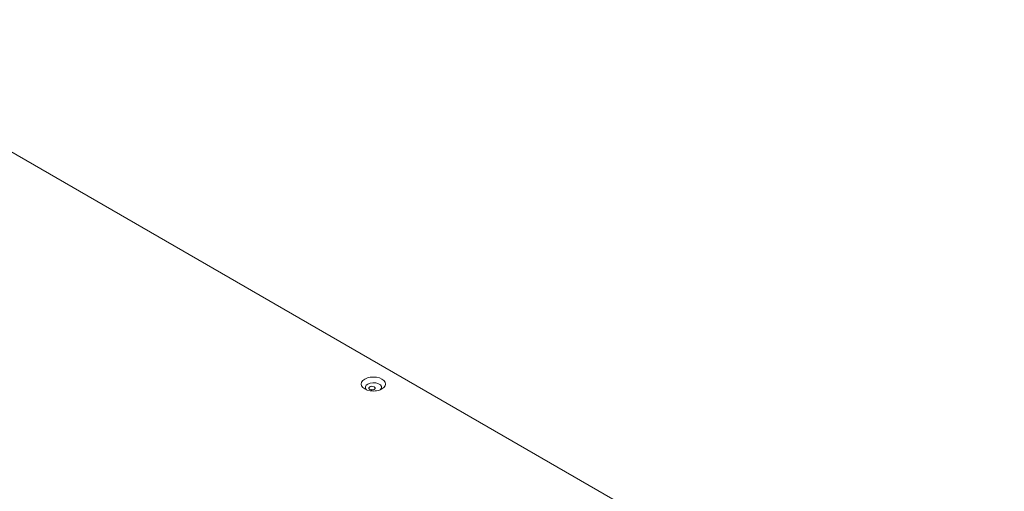
# Model space of a CAD drawing. Units: centimetres. Extents: x -119 to 62, y -44 to 44.
# Drawn here: x -94 to -70, y 7 to 19 of the extents above; entities that cross this region are included whole.
import ezdxf

# ---------------------------------------------------------------- set-up
doc = ezdxf.new("R2010")
doc.units = ezdxf.units.CM
doc.header["$MEASUREMENT"] = 0
doc.layers.add('layer 1', color=7, linetype='Continuous')

msp = doc.modelspace()

# ---------------------------------------------------------------- linework, layer by layer
at = {"layer": 'layer 1', "color": 250, "lineweight": 18}
for points in [[(-70.00251, 1.35695), (-70.00251, 1.35695), (-100.15355, 18.76465), (-100.15355, 18.76465)], [(-84.69418, -9.38114), (-84.69418, -9.38114), (-118.68175, 10.24159), (-118.68175, 10.24159)], [(-84.75276, -9.02073), (-84.75276, -9.02073), (-118.34033, 10.37107), (-118.34033, 10.37107)], [(-85.86278, 9.7302), (-85.86278, 9.7302), (-85.86278, 9.7302), (-85.86278, 9.7302)], [(-85.71442, 9.77503), (-85.7803, 9.73699), (-85.79197, 9.67774), (-85.74256, 9.63214)], [(-85.71442, 9.77503), (-85.7803, 9.73699), (-85.79197, 9.67774), (-85.74256, 9.63214)], [(-85.71442, 9.77503), (-85.7803, 9.73699), (-85.79197, 9.67774), (-85.74256, 9.63214)], [(-85.71442, 9.77503), (-85.7803, 9.73699), (-85.79197, 9.67774), (-85.74256, 9.63214)], [(-85.71442, 9.77503), (-85.7803, 9.73699), (-85.79197, 9.67774), (-85.74256, 9.63214)], [(-85.71442, 9.77503), (-85.7803, 9.73699), (-85.79197, 9.67774), (-85.74256, 9.63214)], [(-85.71442, 9.77503), (-85.7803, 9.73699), (-85.79197, 9.67774), (-85.74256, 9.63214)], [(-85.71442, 9.77503), (-85.7803, 9.73699), (-85.79197, 9.67774), (-85.74256, 9.63214)], [(-85.71442, 9.77503), (-85.7803, 9.73699), (-85.79197, 9.67774), (-85.74256, 9.63214)], [(-85.71442, 9.77503), (-85.7803, 9.73699), (-85.79197, 9.67774), (-85.74256, 9.63214)], [(-85.71442, 9.77503), (-85.7803, 9.73699), (-85.79197, 9.67774), (-85.74256, 9.63214)], [(-85.71442, 9.77502), (-85.7803, 9.73699), (-85.79197, 9.67774), (-85.74256, 9.63214)], [(-85.71442, 9.77502), (-85.7803, 9.73699), (-85.79197, 9.67774), (-85.74256, 9.63214)], [(-85.71442, 9.77502), (-85.7803, 9.73699), (-85.79197, 9.67774), (-85.74256, 9.63214)], [(-85.71442, 9.77502), (-85.7803, 9.73699), (-85.79197, 9.67774), (-85.74256, 9.63214)], [(-85.71442, 9.77502), (-85.7803, 9.73699), (-85.79197, 9.67774), (-85.74256, 9.63214)], [(-85.71442, 9.77502), (-85.7803, 9.73699), (-85.79197, 9.67774), (-85.74256, 9.63214)], [(-85.71442, 9.77502), (-85.7803, 9.73699), (-85.79197, 9.67774), (-85.74256, 9.63214)], [(-85.71442, 9.77502), (-85.7803, 9.73699), (-85.79197, 9.67774), (-85.74256, 9.63214)], [(-85.71442, 9.77502), (-85.7803, 9.73699), (-85.79197, 9.67773), (-85.74256, 9.63214)], [(-85.71442, 9.77502), (-85.7803, 9.73699), (-85.79197, 9.67773), (-85.74256, 9.63214)], [(-85.78514, 9.8975), (-85.78514, 9.8975), (-85.78514, 9.8975), (-85.78514, 9.8975)], [(-85.78514, 9.8975), (-85.78514, 9.8975), (-85.78514, 9.8975), (-85.78514, 9.8975)], [(-85.71442, 9.77503), (-85.71442, 9.77503), (-85.71442, 9.77502), (-85.71442, 9.77502)], [(-85.71442, 9.77503), (-85.71442, 9.77503), (-85.71442, 9.77502), (-85.71442, 9.77502)], [(-85.49536, 9.94233), (-85.49536, 9.94233), (-85.49536, 9.94233), (-85.49536, 9.94233)], [(-85.44847, 9.78373), (-85.44847, 9.78373), (-85.44847, 9.78373), (-85.44847, 9.78373)], [(-85.28323, 9.81985), (-85.28323, 9.81985), (-85.28323, 9.81985), (-85.28323, 9.81985)], [(-116.4665, 9.57498), (-116.4665, 9.57498), (-86.13162, -7.93887), (-86.13162, -7.93887)], [(-85.74256, 9.63214), (-85.74256, 9.63214), (-85.74256, 9.63214), (-85.74256, 9.63214)], [(-85.68563, 9.66101), (-85.68563, 9.66101), (-85.68563, 9.66101), (-85.68563, 9.66101)], [(-85.66493, 9.70562), (-85.66493, 9.70562), (-85.66493, 9.70562), (-85.66493, 9.70562)], [(-85.66493, 9.70562), (-85.66493, 9.70562), (-85.66493, 9.70562), (-85.66493, 9.70562)], [(-85.65065, 9.60772), (-85.65065, 9.60772), (-85.65065, 9.60772), (-85.65065, 9.60772)], [(-85.57094, 9.63214), (-85.59435, 9.63929), (-85.62237, 9.63929), (-85.64577, 9.63214)], [(-85.57094, 9.63214), (-85.59435, 9.63929), (-85.62237, 9.63929), (-85.64577, 9.63214)], [(-85.57094, 9.63214), (-85.59435, 9.63929), (-85.62237, 9.63929), (-85.64577, 9.63214)], [(-85.57094, 9.63214), (-85.59435, 9.63929), (-85.62237, 9.63929), (-85.64577, 9.63214)], [(-85.57094, 9.63214), (-85.59435, 9.63929), (-85.62237, 9.63929), (-85.64577, 9.63214)], [(-85.57094, 9.63214), (-85.59435, 9.63929), (-85.62237, 9.63929), (-85.64577, 9.63214)], [(-85.57094, 9.63214), (-85.59435, 9.63929), (-85.62237, 9.63929), (-85.64577, 9.63214)], [(-85.57094, 9.63214), (-85.59435, 9.63929), (-85.62237, 9.63929), (-85.64577, 9.63214)], [(-85.57094, 9.63214), (-85.59435, 9.63929), (-85.62237, 9.63929), (-85.64577, 9.63214)], [(-85.57094, 9.63214), (-85.59435, 9.63929), (-85.62237, 9.63929), (-85.64577, 9.63214)], [(-85.57094, 9.63214), (-85.59435, 9.63929), (-85.62237, 9.63929), (-85.64577, 9.63214)], [(-85.57094, 9.63214), (-85.59435, 9.63929), (-85.62237, 9.63929), (-85.64577, 9.63214)], [(-85.57094, 9.63214), (-85.59435, 9.63929), (-85.62237, 9.63929), (-85.64577, 9.63214)], [(-85.57094, 9.63214), (-85.59435, 9.63929), (-85.62237, 9.63929), (-85.64577, 9.63214)], [(-85.57094, 9.63214), (-85.59435, 9.63929), (-85.62237, 9.63929), (-85.64577, 9.63214)], [(-85.57094, 9.63214), (-85.59435, 9.63929), (-85.62237, 9.63929), (-85.64577, 9.63214)], [(-85.57094, 9.63214), (-85.59435, 9.63929), (-85.62237, 9.63929), (-85.64577, 9.63214)], [(-85.57094, 9.63214), (-85.59435, 9.63929), (-85.62237, 9.63929), (-85.64577, 9.63214)], [(-85.57094, 9.63214), (-85.59435, 9.63929), (-85.62237, 9.63929), (-85.64577, 9.63214)], [(-85.57094, 9.63214), (-85.59435, 9.63929), (-85.62237, 9.63929), (-85.64577, 9.63214)], [(-85.57094, 9.63214), (-85.59435, 9.63929), (-85.62237, 9.63929), (-85.64577, 9.63214)], [(-85.64577, 9.63214), (-85.64577, 9.63214), (-85.64577, 9.63214), (-85.64577, 9.63214)], [(-85.62906, 9.62835), (-85.62906, 9.62835), (-85.62906, 9.62835), (-85.62906, 9.62835)], [(-85.58765, 9.71758), (-85.58765, 9.71758), (-85.58765, 9.71758), (-85.58765, 9.71758)], [(-85.57094, 9.63214), (-85.57094, 9.63214), (-85.57094, 9.63214), (-85.57094, 9.63214)], [(-85.55179, 9.6403), (-85.55179, 9.6403), (-85.55179, 9.6403), (-85.55179, 9.6403)], [(-85.55179, 9.6403), (-85.55179, 9.6403), (-85.55179, 9.6403), (-85.55179, 9.6403)], [(-85.53108, 9.68492), (-85.53108, 9.68492), (-85.53108, 9.68492), (-85.53108, 9.68492)], [(-85.40344, 9.63214), (-85.40344, 9.63214), (-85.40344, 9.63214), (-85.40344, 9.63214)], [(-85.36087, 9.65255), (-85.36087, 9.65255), (-85.36087, 9.65255), (-85.36087, 9.65255)], [(-85.36087, 9.65255), (-85.36087, 9.65255), (-85.36087, 9.65255), (-85.36087, 9.65255)]]:
    msp.add_open_spline(points, degree=3, dxfattribs=at)
for points, knots in [([(-85.78514, 9.8975), (-85.86092, 9.85374), (-85.89052, 9.78997), (-85.86278, 9.7302), (-85.86278, 9.7302), (-85.83504, 9.67043), (-85.75418, 9.62374), (-85.65065, 9.60772), (-85.65065, 9.60772), (-85.54712, 9.59171), (-85.43666, 9.6088), (-85.36087, 9.65255)], [0, 0, 0, 0, 0.25, 0.25, 0.25, 0.25, 0.5, 0.5, 0.5, 0.5, 1, 1, 1, 1]), ([(-85.78514, 9.8975), (-85.86092, 9.85374), (-85.89052, 9.78997), (-85.86278, 9.7302), (-85.86278, 9.7302), (-85.83504, 9.67043), (-85.75418, 9.62374), (-85.65065, 9.60772), (-85.65065, 9.60772), (-85.54712, 9.59171), (-85.43666, 9.6088), (-85.36087, 9.65255)], [0, 0, 0, 0, 0.25, 0.25, 0.25, 0.25, 0.5, 0.5, 0.5, 0.5, 1, 1, 1, 1]), ([(-85.78514, 9.8975), (-85.86092, 9.85374), (-85.89052, 9.78997), (-85.86278, 9.7302), (-85.86278, 9.7302), (-85.83504, 9.67043), (-85.75418, 9.62374), (-85.65065, 9.60772), (-85.65065, 9.60772), (-85.54712, 9.59171), (-85.43666, 9.6088), (-85.36087, 9.65255)], [0, 0, 0, 0, 0.25, 0.25, 0.25, 0.25, 0.5, 0.5, 0.5, 0.5, 1, 1, 1, 1]), ([(-85.78514, 9.8975), (-85.86092, 9.85374), (-85.89052, 9.78997), (-85.86278, 9.7302), (-85.86278, 9.7302), (-85.83504, 9.67043), (-85.75418, 9.62374), (-85.65065, 9.60772), (-85.65065, 9.60772), (-85.54712, 9.59171), (-85.43666, 9.6088), (-85.36087, 9.65255)], [0, 0, 0, 0, 0.25, 0.25, 0.25, 0.25, 0.5, 0.5, 0.5, 0.5, 1, 1, 1, 1]), ([(-85.78514, 9.8975), (-85.86092, 9.85374), (-85.89052, 9.78997), (-85.86278, 9.7302), (-85.86278, 9.7302), (-85.83504, 9.67043), (-85.75418, 9.62374), (-85.65065, 9.60772), (-85.65065, 9.60772), (-85.54712, 9.59171), (-85.43666, 9.6088), (-85.36087, 9.65255)], [0, 0, 0, 0, 0.25, 0.25, 0.25, 0.25, 0.5, 0.5, 0.5, 0.5, 1, 1, 1, 1]), ([(-85.78514, 9.8975), (-85.86092, 9.85374), (-85.89052, 9.78997), (-85.86278, 9.7302), (-85.86278, 9.7302), (-85.83504, 9.67043), (-85.75418, 9.62374), (-85.65065, 9.60772), (-85.65065, 9.60772), (-85.54712, 9.59171), (-85.43666, 9.6088), (-85.36087, 9.65255)], [0, 0, 0, 0, 0.25, 0.25, 0.25, 0.25, 0.5, 0.5, 0.5, 0.5, 1, 1, 1, 1]), ([(-85.78514, 9.8975), (-85.86092, 9.85374), (-85.89052, 9.78997), (-85.86278, 9.7302), (-85.86278, 9.7302), (-85.83504, 9.67043), (-85.75418, 9.62374), (-85.65065, 9.60772), (-85.65065, 9.60772), (-85.54712, 9.59171), (-85.43666, 9.6088), (-85.36087, 9.65255)], [0, 0, 0, 0, 0.25, 0.25, 0.25, 0.25, 0.5, 0.5, 0.5, 0.5, 1, 1, 1, 1]), ([(-85.78514, 9.8975), (-85.86092, 9.85374), (-85.89052, 9.78997), (-85.86278, 9.7302), (-85.86278, 9.7302), (-85.83504, 9.67042), (-85.75418, 9.62374), (-85.65065, 9.60772), (-85.65065, 9.60772), (-85.54712, 9.59171), (-85.43666, 9.60879), (-85.36087, 9.65255)], [0, 0, 0, 0, 0.25, 0.25, 0.25, 0.25, 0.5, 0.5, 0.5, 0.5, 1, 1, 1, 1]), ([(-85.78514, 9.8975), (-85.86092, 9.85374), (-85.89052, 9.78997), (-85.86278, 9.7302), (-85.86278, 9.7302), (-85.83504, 9.67042), (-85.75418, 9.62374), (-85.65065, 9.60772), (-85.65065, 9.60772), (-85.54712, 9.59171), (-85.43666, 9.60879), (-85.36087, 9.65255)], [0, 0, 0, 0, 0.25, 0.25, 0.25, 0.25, 0.5, 0.5, 0.5, 0.5, 1, 1, 1, 1]), ([(-85.78514, 9.8975), (-85.86092, 9.85374), (-85.89052, 9.78997), (-85.86278, 9.7302), (-85.86278, 9.7302), (-85.83504, 9.67042), (-85.75418, 9.62374), (-85.65065, 9.60772), (-85.65065, 9.60772), (-85.54712, 9.59171), (-85.43666, 9.60879), (-85.36087, 9.65255)], [0, 0, 0, 0, 0.25, 0.25, 0.25, 0.25, 0.5, 0.5, 0.5, 0.5, 1, 1, 1, 1]), ([(-85.78514, 9.8975), (-85.86092, 9.85374), (-85.89052, 9.78997), (-85.86278, 9.7302), (-85.86278, 9.7302), (-85.83504, 9.67042), (-85.75418, 9.62374), (-85.65065, 9.60772), (-85.65065, 9.60772), (-85.54712, 9.59171), (-85.43666, 9.60879), (-85.36087, 9.65255)], [0, 0, 0, 0, 0.25, 0.25, 0.25, 0.25, 0.5, 0.5, 0.5, 0.5, 1, 1, 1, 1]), ([(-85.78514, 9.8975), (-85.86092, 9.85374), (-85.89052, 9.78997), (-85.86278, 9.7302), (-85.86278, 9.7302), (-85.83504, 9.67042), (-85.75418, 9.62374), (-85.65065, 9.60772), (-85.65065, 9.60772), (-85.54712, 9.59171), (-85.43666, 9.60879), (-85.36087, 9.65255)], [0, 0, 0, 0, 0.25, 0.25, 0.25, 0.25, 0.5, 0.5, 0.5, 0.5, 1, 1, 1, 1]), ([(-85.78514, 9.8975), (-85.86092, 9.85374), (-85.89052, 9.78997), (-85.86278, 9.7302), (-85.86278, 9.7302), (-85.83504, 9.67042), (-85.75418, 9.62374), (-85.65065, 9.60772), (-85.65065, 9.60772), (-85.54712, 9.59171), (-85.43666, 9.60879), (-85.36087, 9.65255)], [0, 0, 0, 0, 0.25, 0.25, 0.25, 0.25, 0.5, 0.5, 0.5, 0.5, 1, 1, 1, 1]), ([(-85.78514, 9.8975), (-85.86092, 9.85374), (-85.89052, 9.78997), (-85.86278, 9.7302), (-85.86278, 9.7302), (-85.83504, 9.67042), (-85.75418, 9.62374), (-85.65065, 9.60772), (-85.65065, 9.60772), (-85.54712, 9.59171), (-85.43666, 9.60879), (-85.36087, 9.65255)], [0, 0, 0, 0, 0.25, 0.25, 0.25, 0.25, 0.5, 0.5, 0.5, 0.5, 1, 1, 1, 1]), ([(-85.78514, 9.8975), (-85.86092, 9.85374), (-85.89052, 9.78997), (-85.86278, 9.7302), (-85.86278, 9.7302), (-85.83504, 9.67042), (-85.75418, 9.62374), (-85.65065, 9.60772), (-85.65065, 9.60772), (-85.54712, 9.59171), (-85.43666, 9.60879), (-85.36087, 9.65255)], [0, 0, 0, 0, 0.25, 0.25, 0.25, 0.25, 0.5, 0.5, 0.5, 0.5, 1, 1, 1, 1]), ([(-85.78514, 9.8975), (-85.86092, 9.85374), (-85.89052, 9.78997), (-85.86278, 9.7302), (-85.86278, 9.7302), (-85.83504, 9.67042), (-85.75418, 9.62374), (-85.65065, 9.60772), (-85.65065, 9.60772), (-85.54712, 9.59171), (-85.43666, 9.60879), (-85.36087, 9.65255)], [0, 0, 0, 0, 0.25, 0.25, 0.25, 0.25, 0.5, 0.5, 0.5, 0.5, 1, 1, 1, 1]), ([(-85.78514, 9.8975), (-85.86092, 9.85374), (-85.89052, 9.78997), (-85.86278, 9.7302), (-85.86278, 9.7302), (-85.83504, 9.67042), (-85.75418, 9.62374), (-85.65065, 9.60772), (-85.65065, 9.60772), (-85.54712, 9.59171), (-85.43666, 9.60879), (-85.36087, 9.65255)], [0, 0, 0, 0, 0.25, 0.25, 0.25, 0.25, 0.5, 0.5, 0.5, 0.5, 1, 1, 1, 1]), ([(-85.78514, 9.8975), (-85.86092, 9.85374), (-85.89052, 9.78997), (-85.86278, 9.7302), (-85.86278, 9.7302), (-85.83504, 9.67042), (-85.75418, 9.62374), (-85.65065, 9.60772), (-85.65065, 9.60772), (-85.54712, 9.59171), (-85.43666, 9.60879), (-85.36087, 9.65255)], [0, 0, 0, 0, 0.25, 0.25, 0.25, 0.25, 0.5, 0.5, 0.5, 0.5, 1, 1, 1, 1]), ([(-85.78514, 9.8975), (-85.86092, 9.85374), (-85.89052, 9.78997), (-85.86278, 9.7302), (-85.86278, 9.7302), (-85.83504, 9.67042), (-85.75418, 9.62374), (-85.65065, 9.60772), (-85.65065, 9.60772), (-85.54712, 9.59171), (-85.43666, 9.60879), (-85.36087, 9.65255)], [0, 0, 0, 0, 0.25, 0.25, 0.25, 0.25, 0.5, 0.5, 0.5, 0.5, 1, 1, 1, 1]), ([(-85.78514, 9.8975), (-85.86092, 9.85374), (-85.89052, 9.78997), (-85.86278, 9.7302), (-85.86278, 9.7302), (-85.83504, 9.67042), (-85.75418, 9.62374), (-85.65065, 9.60772), (-85.65065, 9.60772), (-85.54712, 9.5917), (-85.43666, 9.60879), (-85.36087, 9.65255)], [0, 0, 0, 0, 0.25, 0.25, 0.25, 0.25, 0.5, 0.5, 0.5, 0.5, 1, 1, 1, 1]), ([(-85.78514, 9.8975), (-85.86092, 9.85374), (-85.89052, 9.78997), (-85.86278, 9.7302), (-85.86278, 9.7302), (-85.83504, 9.67042), (-85.75418, 9.62374), (-85.65065, 9.60772), (-85.65065, 9.60772), (-85.54712, 9.5917), (-85.43666, 9.60879), (-85.36087, 9.65255)], [0, 0, 0, 0, 0.25, 0.25, 0.25, 0.25, 0.5, 0.5, 0.5, 0.5, 1, 1, 1, 1]), ([(-85.36087, 9.65255), (-85.28508, 9.69631), (-85.25549, 9.76008), (-85.28323, 9.81985), (-85.28323, 9.81985), (-85.31097, 9.87963), (-85.39183, 9.92631), (-85.49536, 9.94233), (-85.49536, 9.94233), (-85.59889, 9.95835), (-85.70935, 9.94126), (-85.78514, 9.8975)], [0, 0, 0, 0, 0.25, 0.25, 0.25, 0.25, 0.5, 0.5, 0.5, 0.5, 1, 1, 1, 1]), ([(-85.36087, 9.65255), (-85.28508, 9.69631), (-85.25549, 9.76008), (-85.28323, 9.81985), (-85.28323, 9.81985), (-85.31097, 9.87963), (-85.39183, 9.92631), (-85.49536, 9.94233), (-85.49536, 9.94233), (-85.59889, 9.95835), (-85.70935, 9.94126), (-85.78514, 9.8975)], [0, 0, 0, 0, 0.25, 0.25, 0.25, 0.25, 0.5, 0.5, 0.5, 0.5, 1, 1, 1, 1]), ([(-85.36087, 9.65255), (-85.28508, 9.69631), (-85.25549, 9.76008), (-85.28323, 9.81985), (-85.28323, 9.81985), (-85.31097, 9.87963), (-85.39183, 9.92631), (-85.49536, 9.94233), (-85.49536, 9.94233), (-85.59889, 9.95835), (-85.70935, 9.94126), (-85.78514, 9.8975)], [0, 0, 0, 0, 0.25, 0.25, 0.25, 0.25, 0.5, 0.5, 0.5, 0.5, 1, 1, 1, 1]), ([(-85.36087, 9.65255), (-85.28508, 9.69631), (-85.25549, 9.76008), (-85.28323, 9.81985), (-85.28323, 9.81985), (-85.31097, 9.87963), (-85.39183, 9.92631), (-85.49536, 9.94233), (-85.49536, 9.94233), (-85.59889, 9.95834), (-85.70935, 9.94126), (-85.78514, 9.8975)], [0, 0, 0, 0, 0.25, 0.25, 0.25, 0.25, 0.5, 0.5, 0.5, 0.5, 1, 1, 1, 1]), ([(-85.36087, 9.65255), (-85.28508, 9.69631), (-85.25549, 9.76008), (-85.28323, 9.81985), (-85.28323, 9.81985), (-85.31097, 9.87963), (-85.39183, 9.92631), (-85.49536, 9.94233), (-85.49536, 9.94233), (-85.59889, 9.95834), (-85.70935, 9.94126), (-85.78514, 9.8975)], [0, 0, 0, 0, 0.25, 0.25, 0.25, 0.25, 0.5, 0.5, 0.5, 0.5, 1, 1, 1, 1]), ([(-85.36087, 9.65255), (-85.28508, 9.69631), (-85.25549, 9.76008), (-85.28323, 9.81985), (-85.28323, 9.81985), (-85.31097, 9.87963), (-85.39183, 9.92631), (-85.49536, 9.94233), (-85.49536, 9.94233), (-85.59889, 9.95834), (-85.70935, 9.94126), (-85.78514, 9.8975)], [0, 0, 0, 0, 0.25, 0.25, 0.25, 0.25, 0.5, 0.5, 0.5, 0.5, 1, 1, 1, 1]), ([(-85.36087, 9.65255), (-85.28508, 9.69631), (-85.25549, 9.76008), (-85.28323, 9.81985), (-85.28323, 9.81985), (-85.31097, 9.87963), (-85.39183, 9.92631), (-85.49536, 9.94233), (-85.49536, 9.94233), (-85.59889, 9.95834), (-85.70935, 9.94126), (-85.78514, 9.8975)], [0, 0, 0, 0, 0.25, 0.25, 0.25, 0.25, 0.5, 0.5, 0.5, 0.5, 1, 1, 1, 1]), ([(-85.36087, 9.65255), (-85.28508, 9.69631), (-85.25549, 9.76008), (-85.28323, 9.81985), (-85.28323, 9.81985), (-85.31097, 9.87963), (-85.39183, 9.92631), (-85.49536, 9.94233), (-85.49536, 9.94233), (-85.59889, 9.95834), (-85.70935, 9.94126), (-85.78514, 9.8975)], [0, 0, 0, 0, 0.25, 0.25, 0.25, 0.25, 0.5, 0.5, 0.5, 0.5, 1, 1, 1, 1]), ([(-85.36087, 9.65255), (-85.28508, 9.69631), (-85.25549, 9.76008), (-85.28323, 9.81985), (-85.28323, 9.81985), (-85.31097, 9.87963), (-85.39183, 9.92631), (-85.49536, 9.94233), (-85.49536, 9.94233), (-85.59889, 9.95834), (-85.70935, 9.94126), (-85.78514, 9.8975)], [0, 0, 0, 0, 0.25, 0.25, 0.25, 0.25, 0.5, 0.5, 0.5, 0.5, 1, 1, 1, 1]), ([(-85.36087, 9.65255), (-85.28508, 9.69631), (-85.25549, 9.76008), (-85.28323, 9.81985), (-85.28323, 9.81985), (-85.31097, 9.87963), (-85.39183, 9.92631), (-85.49536, 9.94233), (-85.49536, 9.94233), (-85.59889, 9.95834), (-85.70935, 9.94126), (-85.78514, 9.8975)], [0, 0, 0, 0, 0.25, 0.25, 0.25, 0.25, 0.5, 0.5, 0.5, 0.5, 1, 1, 1, 1]), ([(-85.36087, 9.65255), (-85.28508, 9.69631), (-85.25549, 9.76008), (-85.28323, 9.81985), (-85.28323, 9.81985), (-85.31097, 9.87963), (-85.39183, 9.92631), (-85.49536, 9.94233), (-85.49536, 9.94233), (-85.59889, 9.95834), (-85.70935, 9.94126), (-85.78514, 9.8975)], [0, 0, 0, 0, 0.25, 0.25, 0.25, 0.25, 0.5, 0.5, 0.5, 0.5, 1, 1, 1, 1]), ([(-85.36087, 9.65255), (-85.28508, 9.69631), (-85.25549, 9.76008), (-85.28323, 9.81985), (-85.28323, 9.81985), (-85.31097, 9.87963), (-85.39183, 9.92631), (-85.49536, 9.94233), (-85.49536, 9.94233), (-85.59889, 9.95834), (-85.70935, 9.94126), (-85.78514, 9.8975)], [0, 0, 0, 0, 0.25, 0.25, 0.25, 0.25, 0.5, 0.5, 0.5, 0.5, 1, 1, 1, 1]), ([(-85.36087, 9.65255), (-85.28508, 9.69631), (-85.25549, 9.76008), (-85.28323, 9.81985), (-85.28323, 9.81985), (-85.31097, 9.87963), (-85.39183, 9.92631), (-85.49536, 9.94233), (-85.49536, 9.94233), (-85.59889, 9.95834), (-85.70935, 9.94126), (-85.78514, 9.8975)], [0, 0, 0, 0, 0.25, 0.25, 0.25, 0.25, 0.5, 0.5, 0.5, 0.5, 1, 1, 1, 1]), ([(-85.36087, 9.65255), (-85.28508, 9.69631), (-85.25549, 9.76008), (-85.28323, 9.81985), (-85.28323, 9.81985), (-85.31097, 9.87963), (-85.39183, 9.92631), (-85.49536, 9.94233), (-85.49536, 9.94233), (-85.59889, 9.95834), (-85.70935, 9.94126), (-85.78514, 9.8975)], [0, 0, 0, 0, 0.25, 0.25, 0.25, 0.25, 0.5, 0.5, 0.5, 0.5, 1, 1, 1, 1]), ([(-85.36087, 9.65255), (-85.28508, 9.69631), (-85.25549, 9.76008), (-85.28323, 9.81985), (-85.28323, 9.81985), (-85.31097, 9.87963), (-85.39183, 9.92631), (-85.49536, 9.94233), (-85.49536, 9.94233), (-85.59889, 9.95834), (-85.70935, 9.94125), (-85.78514, 9.8975)], [0, 0, 0, 0, 0.25, 0.25, 0.25, 0.25, 0.5, 0.5, 0.5, 0.5, 1, 1, 1, 1]), ([(-85.36087, 9.65255), (-85.28508, 9.69631), (-85.25549, 9.76008), (-85.28323, 9.81985), (-85.28323, 9.81985), (-85.31097, 9.87962), (-85.39183, 9.92631), (-85.49536, 9.94233), (-85.49536, 9.94233), (-85.59889, 9.95834), (-85.70935, 9.94125), (-85.78514, 9.8975)], [0, 0, 0, 0, 0.25, 0.25, 0.25, 0.25, 0.5, 0.5, 0.5, 0.5, 1, 1, 1, 1]), ([(-85.36087, 9.65255), (-85.28508, 9.69631), (-85.25549, 9.76008), (-85.28323, 9.81985), (-85.28323, 9.81985), (-85.31097, 9.87962), (-85.39183, 9.92631), (-85.49536, 9.94233), (-85.49536, 9.94233), (-85.59889, 9.95834), (-85.70935, 9.94125), (-85.78514, 9.8975)], [0, 0, 0, 0, 0.25, 0.25, 0.25, 0.25, 0.5, 0.5, 0.5, 0.5, 1, 1, 1, 1]), ([(-85.36087, 9.65255), (-85.28508, 9.69631), (-85.25549, 9.76008), (-85.28323, 9.81985), (-85.28323, 9.81985), (-85.31097, 9.87962), (-85.39183, 9.92631), (-85.49536, 9.94233), (-85.49536, 9.94233), (-85.59889, 9.95834), (-85.70935, 9.94125), (-85.78514, 9.8975)], [0, 0, 0, 0, 0.25, 0.25, 0.25, 0.25, 0.5, 0.5, 0.5, 0.5, 1, 1, 1, 1]), ([(-85.36087, 9.65255), (-85.28508, 9.69631), (-85.25549, 9.76008), (-85.28323, 9.81985), (-85.28323, 9.81985), (-85.31097, 9.87962), (-85.39183, 9.92631), (-85.49536, 9.94233), (-85.49536, 9.94233), (-85.59889, 9.95834), (-85.70935, 9.94125), (-85.78514, 9.8975)], [0, 0, 0, 0, 0.25, 0.25, 0.25, 0.25, 0.5, 0.5, 0.5, 0.5, 1, 1, 1, 1]), ([(-85.36087, 9.65255), (-85.28508, 9.69631), (-85.25549, 9.76008), (-85.28323, 9.81985), (-85.28323, 9.81985), (-85.31097, 9.87962), (-85.39183, 9.92631), (-85.49536, 9.94233), (-85.49536, 9.94233), (-85.59889, 9.95834), (-85.70935, 9.94125), (-85.78514, 9.8975)], [0, 0, 0, 0, 0.25, 0.25, 0.25, 0.25, 0.5, 0.5, 0.5, 0.5, 1, 1, 1, 1]), ([(-85.36087, 9.65255), (-85.28508, 9.69631), (-85.25549, 9.76008), (-85.28323, 9.81985), (-85.28323, 9.81985), (-85.31097, 9.87962), (-85.39183, 9.92631), (-85.49536, 9.94233), (-85.49536, 9.94233), (-85.59889, 9.95834), (-85.70935, 9.94125), (-85.78514, 9.8975)], [0, 0, 0, 0, 0.25, 0.25, 0.25, 0.25, 0.5, 0.5, 0.5, 0.5, 1, 1, 1, 1]), ([(-85.40344, 9.63214), (-85.3495, 9.68193), (-85.36888, 9.74716), (-85.44847, 9.78373), (-85.44847, 9.78373), (-85.52805, 9.8203), (-85.6425, 9.81655), (-85.71442, 9.77503)], [0, 0, 0, 0, 0.33333333, 0.33333333, 0.33333333, 0.33333333, 1, 1, 1, 1]), ([(-85.40344, 9.63214), (-85.3495, 9.68193), (-85.36888, 9.74716), (-85.44847, 9.78373), (-85.44847, 9.78373), (-85.52805, 9.8203), (-85.6425, 9.81655), (-85.71442, 9.77503)], [0, 0, 0, 0, 0.33333333, 0.33333333, 0.33333333, 0.33333333, 1, 1, 1, 1]), ([(-85.40344, 9.63214), (-85.3495, 9.68193), (-85.36888, 9.74716), (-85.44847, 9.78373), (-85.44847, 9.78373), (-85.52805, 9.8203), (-85.6425, 9.81655), (-85.71442, 9.77503)], [0, 0, 0, 0, 0.33333333, 0.33333333, 0.33333333, 0.33333333, 1, 1, 1, 1]), ([(-85.40344, 9.63214), (-85.3495, 9.68193), (-85.36888, 9.74716), (-85.44847, 9.78373), (-85.44847, 9.78373), (-85.52805, 9.8203), (-85.6425, 9.81655), (-85.71442, 9.77503)], [0, 0, 0, 0, 0.33333333, 0.33333333, 0.33333333, 0.33333333, 1, 1, 1, 1]), ([(-85.40344, 9.63214), (-85.3495, 9.68193), (-85.36888, 9.74716), (-85.44847, 9.78373), (-85.44847, 9.78373), (-85.52805, 9.82029), (-85.6425, 9.81655), (-85.71442, 9.77503)], [0, 0, 0, 0, 0.33333333, 0.33333333, 0.33333333, 0.33333333, 1, 1, 1, 1]), ([(-85.40344, 9.63214), (-85.3495, 9.68193), (-85.36888, 9.74716), (-85.44847, 9.78373), (-85.44847, 9.78373), (-85.52805, 9.82029), (-85.6425, 9.81655), (-85.71442, 9.77503)], [0, 0, 0, 0, 0.33333333, 0.33333333, 0.33333333, 0.33333333, 1, 1, 1, 1]), ([(-85.40344, 9.63214), (-85.3495, 9.68193), (-85.36888, 9.74716), (-85.44847, 9.78373), (-85.44847, 9.78373), (-85.52805, 9.82029), (-85.6425, 9.81655), (-85.71442, 9.77503)], [0, 0, 0, 0, 0.33333333, 0.33333333, 0.33333333, 0.33333333, 1, 1, 1, 1]), ([(-85.40344, 9.63214), (-85.3495, 9.68193), (-85.36888, 9.74716), (-85.44847, 9.78373), (-85.44847, 9.78373), (-85.52805, 9.82029), (-85.6425, 9.81655), (-85.71442, 9.77503)], [0, 0, 0, 0, 0.33333333, 0.33333333, 0.33333333, 0.33333333, 1, 1, 1, 1]), ([(-85.40344, 9.63214), (-85.3495, 9.68193), (-85.36888, 9.74716), (-85.44847, 9.78373), (-85.44847, 9.78373), (-85.52805, 9.82029), (-85.6425, 9.81655), (-85.71442, 9.77503)], [0, 0, 0, 0, 0.33333333, 0.33333333, 0.33333333, 0.33333333, 1, 1, 1, 1]), ([(-85.40344, 9.63214), (-85.3495, 9.68193), (-85.36888, 9.74716), (-85.44847, 9.78373), (-85.44847, 9.78373), (-85.52805, 9.82029), (-85.6425, 9.81655), (-85.71442, 9.77503)], [0, 0, 0, 0, 0.33333333, 0.33333333, 0.33333333, 0.33333333, 1, 1, 1, 1]), ([(-85.40344, 9.63214), (-85.3495, 9.68193), (-85.36888, 9.74716), (-85.44847, 9.78373), (-85.44847, 9.78373), (-85.52805, 9.82029), (-85.6425, 9.81655), (-85.71442, 9.77503)], [0, 0, 0, 0, 0.33333333, 0.33333333, 0.33333333, 0.33333333, 1, 1, 1, 1]), ([(-85.40344, 9.63214), (-85.3495, 9.68193), (-85.36888, 9.74716), (-85.44847, 9.78373), (-85.44847, 9.78373), (-85.52805, 9.82029), (-85.6425, 9.81655), (-85.71442, 9.77502)], [0, 0, 0, 0, 0.33333333, 0.33333333, 0.33333333, 0.33333333, 1, 1, 1, 1]), ([(-85.40344, 9.63214), (-85.3495, 9.68193), (-85.36888, 9.74716), (-85.44847, 9.78373), (-85.44847, 9.78373), (-85.52805, 9.82029), (-85.6425, 9.81655), (-85.71442, 9.77502)], [0, 0, 0, 0, 0.33333333, 0.33333333, 0.33333333, 0.33333333, 1, 1, 1, 1]), ([(-85.40344, 9.63214), (-85.3495, 9.68193), (-85.36888, 9.74716), (-85.44847, 9.78373), (-85.44847, 9.78373), (-85.52805, 9.82029), (-85.6425, 9.81655), (-85.71442, 9.77502)], [0, 0, 0, 0, 0.33333333, 0.33333333, 0.33333333, 0.33333333, 1, 1, 1, 1]), ([(-85.40344, 9.63214), (-85.3495, 9.68193), (-85.36888, 9.74716), (-85.44847, 9.78373), (-85.44847, 9.78373), (-85.52805, 9.82029), (-85.6425, 9.81655), (-85.71442, 9.77502)], [0, 0, 0, 0, 0.33333333, 0.33333333, 0.33333333, 0.33333333, 1, 1, 1, 1]), ([(-85.40344, 9.63214), (-85.3495, 9.68193), (-85.36888, 9.74716), (-85.44847, 9.78373), (-85.44847, 9.78373), (-85.52805, 9.82029), (-85.6425, 9.81655), (-85.71442, 9.77502)], [0, 0, 0, 0, 0.33333333, 0.33333333, 0.33333333, 0.33333333, 1, 1, 1, 1]), ([(-85.40344, 9.63214), (-85.3495, 9.68193), (-85.36888, 9.74716), (-85.44847, 9.78373), (-85.44847, 9.78373), (-85.52805, 9.82029), (-85.6425, 9.81655), (-85.71442, 9.77502)], [0, 0, 0, 0, 0.33333333, 0.33333333, 0.33333333, 0.33333333, 1, 1, 1, 1]), ([(-85.40344, 9.63214), (-85.3495, 9.68193), (-85.36888, 9.74716), (-85.44847, 9.78373), (-85.44847, 9.78373), (-85.52805, 9.82029), (-85.6425, 9.81655), (-85.71442, 9.77502)], [0, 0, 0, 0, 0.33333333, 0.33333333, 0.33333333, 0.33333333, 1, 1, 1, 1]), ([(-85.40344, 9.63214), (-85.3495, 9.68193), (-85.36888, 9.74716), (-85.44847, 9.78373), (-85.44847, 9.78373), (-85.52805, 9.82029), (-85.6425, 9.81655), (-85.71442, 9.77502)], [0, 0, 0, 0, 0.33333333, 0.33333333, 0.33333333, 0.33333333, 1, 1, 1, 1]), ([(-85.40344, 9.63214), (-85.3495, 9.68193), (-85.36888, 9.74716), (-85.44847, 9.78373), (-85.44847, 9.78373), (-85.52805, 9.82029), (-85.6425, 9.81655), (-85.71442, 9.77502)], [0, 0, 0, 0, 0.33333333, 0.33333333, 0.33333333, 0.33333333, 1, 1, 1, 1]), ([(-85.40344, 9.63214), (-85.3495, 9.68193), (-85.36888, 9.74716), (-85.44847, 9.78373), (-85.44847, 9.78373), (-85.52805, 9.82029), (-85.6425, 9.81655), (-85.71442, 9.77502)], [0, 0, 0, 0, 0.33333333, 0.33333333, 0.33333333, 0.33333333, 1, 1, 1, 1]), ([(-85.55179, 9.6403), (-85.53158, 9.65197), (-85.52369, 9.66898), (-85.53108, 9.68492), (-85.53108, 9.68492), (-85.53848, 9.70086), (-85.56005, 9.71331), (-85.58765, 9.71758), (-85.58765, 9.71758), (-85.61526, 9.72185), (-85.64472, 9.71729), (-85.66493, 9.70562)], [0, 0, 0, 0, 0.25, 0.25, 0.25, 0.25, 0.5, 0.5, 0.5, 0.5, 1, 1, 1, 1]), ([(-85.55179, 9.6403), (-85.53158, 9.65197), (-85.52369, 9.66898), (-85.53108, 9.68492), (-85.53108, 9.68492), (-85.53848, 9.70086), (-85.56005, 9.71331), (-85.58765, 9.71758), (-85.58765, 9.71758), (-85.61526, 9.72185), (-85.64472, 9.71729), (-85.66493, 9.70562)], [0, 0, 0, 0, 0.25, 0.25, 0.25, 0.25, 0.5, 0.5, 0.5, 0.5, 1, 1, 1, 1]), ([(-85.55179, 9.6403), (-85.53158, 9.65197), (-85.52369, 9.66898), (-85.53108, 9.68492), (-85.53108, 9.68492), (-85.53848, 9.70086), (-85.56005, 9.71331), (-85.58765, 9.71758), (-85.58765, 9.71758), (-85.61526, 9.72185), (-85.64472, 9.71729), (-85.66493, 9.70562)], [0, 0, 0, 0, 0.25, 0.25, 0.25, 0.25, 0.5, 0.5, 0.5, 0.5, 1, 1, 1, 1]), ([(-85.55179, 9.6403), (-85.53158, 9.65197), (-85.52369, 9.66898), (-85.53108, 9.68492), (-85.53108, 9.68492), (-85.53848, 9.70086), (-85.56005, 9.71331), (-85.58765, 9.71758), (-85.58765, 9.71758), (-85.61526, 9.72185), (-85.64472, 9.71729), (-85.66493, 9.70562)], [0, 0, 0, 0, 0.25, 0.25, 0.25, 0.25, 0.5, 0.5, 0.5, 0.5, 1, 1, 1, 1]), ([(-85.55179, 9.6403), (-85.53158, 9.65197), (-85.52369, 9.66898), (-85.53108, 9.68492), (-85.53108, 9.68492), (-85.53848, 9.70086), (-85.56005, 9.71331), (-85.58765, 9.71758), (-85.58765, 9.71758), (-85.61526, 9.72185), (-85.64472, 9.71729), (-85.66493, 9.70562)], [0, 0, 0, 0, 0.25, 0.25, 0.25, 0.25, 0.5, 0.5, 0.5, 0.5, 1, 1, 1, 1]), ([(-85.55179, 9.6403), (-85.53158, 9.65197), (-85.52369, 9.66898), (-85.53108, 9.68492), (-85.53108, 9.68492), (-85.53848, 9.70086), (-85.56005, 9.71331), (-85.58765, 9.71758), (-85.58765, 9.71758), (-85.61526, 9.72185), (-85.64472, 9.71729), (-85.66493, 9.70562)], [0, 0, 0, 0, 0.25, 0.25, 0.25, 0.25, 0.5, 0.5, 0.5, 0.5, 1, 1, 1, 1]), ([(-85.55179, 9.6403), (-85.53158, 9.65197), (-85.52369, 9.66898), (-85.53108, 9.68492), (-85.53108, 9.68492), (-85.53848, 9.70086), (-85.56005, 9.71331), (-85.58765, 9.71758), (-85.58765, 9.71758), (-85.61526, 9.72185), (-85.64472, 9.71729), (-85.66493, 9.70562)], [0, 0, 0, 0, 0.25, 0.25, 0.25, 0.25, 0.5, 0.5, 0.5, 0.5, 1, 1, 1, 1]), ([(-85.55179, 9.6403), (-85.53158, 9.65197), (-85.52369, 9.66898), (-85.53108, 9.68492), (-85.53108, 9.68492), (-85.53848, 9.70086), (-85.56005, 9.71331), (-85.58765, 9.71758), (-85.58765, 9.71758), (-85.61526, 9.72185), (-85.64472, 9.71729), (-85.66493, 9.70562)], [0, 0, 0, 0, 0.25, 0.25, 0.25, 0.25, 0.5, 0.5, 0.5, 0.5, 1, 1, 1, 1]), ([(-85.55179, 9.6403), (-85.53158, 9.65197), (-85.52369, 9.66898), (-85.53108, 9.68492), (-85.53108, 9.68492), (-85.53848, 9.70086), (-85.56005, 9.71331), (-85.58765, 9.71758), (-85.58765, 9.71758), (-85.61526, 9.72185), (-85.64472, 9.71729), (-85.66493, 9.70562)], [0, 0, 0, 0, 0.25, 0.25, 0.25, 0.25, 0.5, 0.5, 0.5, 0.5, 1, 1, 1, 1]), ([(-85.55179, 9.6403), (-85.53158, 9.65197), (-85.52369, 9.66898), (-85.53108, 9.68492), (-85.53108, 9.68492), (-85.53848, 9.70086), (-85.56005, 9.71331), (-85.58765, 9.71758), (-85.58765, 9.71758), (-85.61526, 9.72185), (-85.64472, 9.71729), (-85.66493, 9.70562)], [0, 0, 0, 0, 0.25, 0.25, 0.25, 0.25, 0.5, 0.5, 0.5, 0.5, 1, 1, 1, 1]), ([(-85.55179, 9.6403), (-85.53158, 9.65197), (-85.52369, 9.66898), (-85.53108, 9.68492), (-85.53108, 9.68492), (-85.53848, 9.70086), (-85.56005, 9.71331), (-85.58765, 9.71758), (-85.58765, 9.71758), (-85.61526, 9.72185), (-85.64472, 9.71729), (-85.66493, 9.70562)], [0, 0, 0, 0, 0.25, 0.25, 0.25, 0.25, 0.5, 0.5, 0.5, 0.5, 1, 1, 1, 1]), ([(-85.55179, 9.6403), (-85.53158, 9.65197), (-85.52369, 9.66898), (-85.53108, 9.68492), (-85.53108, 9.68492), (-85.53848, 9.70086), (-85.56005, 9.71331), (-85.58765, 9.71758), (-85.58765, 9.71758), (-85.61526, 9.72185), (-85.64472, 9.71729), (-85.66493, 9.70562)], [0, 0, 0, 0, 0.25, 0.25, 0.25, 0.25, 0.5, 0.5, 0.5, 0.5, 1, 1, 1, 1]), ([(-85.55179, 9.6403), (-85.53158, 9.65197), (-85.52369, 9.66898), (-85.53108, 9.68492), (-85.53108, 9.68492), (-85.53848, 9.70086), (-85.56005, 9.71331), (-85.58765, 9.71758), (-85.58765, 9.71758), (-85.61526, 9.72185), (-85.64472, 9.71729), (-85.66493, 9.70562)], [0, 0, 0, 0, 0.25, 0.25, 0.25, 0.25, 0.5, 0.5, 0.5, 0.5, 1, 1, 1, 1]), ([(-85.55179, 9.6403), (-85.53158, 9.65197), (-85.52369, 9.66898), (-85.53108, 9.68492), (-85.53108, 9.68492), (-85.53848, 9.70086), (-85.56005, 9.71331), (-85.58765, 9.71758), (-85.58765, 9.71758), (-85.61526, 9.72185), (-85.64472, 9.71729), (-85.66493, 9.70562)], [0, 0, 0, 0, 0.25, 0.25, 0.25, 0.25, 0.5, 0.5, 0.5, 0.5, 1, 1, 1, 1]), ([(-85.55179, 9.6403), (-85.53158, 9.65197), (-85.52369, 9.66898), (-85.53108, 9.68492), (-85.53108, 9.68492), (-85.53848, 9.70086), (-85.56005, 9.71331), (-85.58765, 9.71758), (-85.58765, 9.71758), (-85.61526, 9.72185), (-85.64472, 9.71729), (-85.66493, 9.70562)], [0, 0, 0, 0, 0.25, 0.25, 0.25, 0.25, 0.5, 0.5, 0.5, 0.5, 1, 1, 1, 1]), ([(-85.55179, 9.6403), (-85.53158, 9.65197), (-85.52369, 9.66898), (-85.53108, 9.68492), (-85.53108, 9.68492), (-85.53848, 9.70086), (-85.56005, 9.71331), (-85.58765, 9.71758), (-85.58765, 9.71758), (-85.61526, 9.72185), (-85.64472, 9.71729), (-85.66493, 9.70562)], [0, 0, 0, 0, 0.25, 0.25, 0.25, 0.25, 0.5, 0.5, 0.5, 0.5, 1, 1, 1, 1]), ([(-85.55179, 9.6403), (-85.53158, 9.65197), (-85.52369, 9.66898), (-85.53108, 9.68492), (-85.53108, 9.68492), (-85.53848, 9.70086), (-85.56005, 9.71331), (-85.58765, 9.71758), (-85.58765, 9.71758), (-85.61526, 9.72185), (-85.64472, 9.71729), (-85.66493, 9.70562)], [0, 0, 0, 0, 0.25, 0.25, 0.25, 0.25, 0.5, 0.5, 0.5, 0.5, 1, 1, 1, 1]), ([(-85.55179, 9.6403), (-85.53158, 9.65197), (-85.52369, 9.66898), (-85.53108, 9.68492), (-85.53108, 9.68492), (-85.53848, 9.70086), (-85.56005, 9.71331), (-85.58765, 9.71758), (-85.58765, 9.71758), (-85.61526, 9.72185), (-85.64472, 9.71729), (-85.66493, 9.70562)], [0, 0, 0, 0, 0.25, 0.25, 0.25, 0.25, 0.5, 0.5, 0.5, 0.5, 1, 1, 1, 1]), ([(-85.55179, 9.6403), (-85.53158, 9.65197), (-85.52369, 9.66898), (-85.53108, 9.68492), (-85.53108, 9.68492), (-85.53848, 9.70086), (-85.56005, 9.71331), (-85.58765, 9.71758), (-85.58765, 9.71758), (-85.61526, 9.72185), (-85.64472, 9.71729), (-85.66493, 9.70562)], [0, 0, 0, 0, 0.25, 0.25, 0.25, 0.25, 0.5, 0.5, 0.5, 0.5, 1, 1, 1, 1]), ([(-85.55179, 9.6403), (-85.53158, 9.65197), (-85.52369, 9.66898), (-85.53108, 9.68492), (-85.53108, 9.68492), (-85.53848, 9.70086), (-85.56005, 9.71331), (-85.58765, 9.71758), (-85.58765, 9.71758), (-85.61526, 9.72185), (-85.64472, 9.71729), (-85.66493, 9.70562)], [0, 0, 0, 0, 0.25, 0.25, 0.25, 0.25, 0.5, 0.5, 0.5, 0.5, 1, 1, 1, 1]), ([(-85.55179, 9.6403), (-85.53158, 9.65197), (-85.52369, 9.66898), (-85.53108, 9.68492), (-85.53108, 9.68492), (-85.53848, 9.70086), (-85.56005, 9.71331), (-85.58765, 9.71758), (-85.58765, 9.71758), (-85.61526, 9.72185), (-85.64472, 9.71729), (-85.66493, 9.70562)], [0, 0, 0, 0, 0.25, 0.25, 0.25, 0.25, 0.5, 0.5, 0.5, 0.5, 1, 1, 1, 1]), ([(-85.66493, 9.70562), (-85.68514, 9.69396), (-85.69303, 9.67695), (-85.68563, 9.66101), (-85.68563, 9.66101), (-85.67824, 9.64507), (-85.65667, 9.63262), (-85.62906, 9.62835), (-85.62906, 9.62835), (-85.60146, 9.62408), (-85.572, 9.62864), (-85.55179, 9.6403)], [0, 0, 0, 0, 0.25, 0.25, 0.25, 0.25, 0.5, 0.5, 0.5, 0.5, 1, 1, 1, 1]), ([(-85.66493, 9.70562), (-85.68514, 9.69396), (-85.69303, 9.67695), (-85.68563, 9.66101), (-85.68563, 9.66101), (-85.67824, 9.64507), (-85.65667, 9.63262), (-85.62906, 9.62835), (-85.62906, 9.62835), (-85.60146, 9.62408), (-85.572, 9.62864), (-85.55179, 9.6403)], [0, 0, 0, 0, 0.25, 0.25, 0.25, 0.25, 0.5, 0.5, 0.5, 0.5, 1, 1, 1, 1]), ([(-85.66493, 9.70562), (-85.68514, 9.69396), (-85.69303, 9.67695), (-85.68563, 9.66101), (-85.68563, 9.66101), (-85.67824, 9.64507), (-85.65667, 9.63262), (-85.62906, 9.62835), (-85.62906, 9.62835), (-85.60146, 9.62408), (-85.572, 9.62864), (-85.55179, 9.6403)], [0, 0, 0, 0, 0.25, 0.25, 0.25, 0.25, 0.5, 0.5, 0.5, 0.5, 1, 1, 1, 1]), ([(-85.66493, 9.70562), (-85.68514, 9.69396), (-85.69303, 9.67695), (-85.68563, 9.66101), (-85.68563, 9.66101), (-85.67824, 9.64507), (-85.65667, 9.63262), (-85.62906, 9.62835), (-85.62906, 9.62835), (-85.60146, 9.62408), (-85.572, 9.62864), (-85.55179, 9.6403)], [0, 0, 0, 0, 0.25, 0.25, 0.25, 0.25, 0.5, 0.5, 0.5, 0.5, 1, 1, 1, 1]), ([(-85.66493, 9.70562), (-85.68514, 9.69396), (-85.69303, 9.67695), (-85.68563, 9.66101), (-85.68563, 9.66101), (-85.67824, 9.64507), (-85.65667, 9.63262), (-85.62906, 9.62835), (-85.62906, 9.62835), (-85.60146, 9.62408), (-85.572, 9.62864), (-85.55179, 9.6403)], [0, 0, 0, 0, 0.25, 0.25, 0.25, 0.25, 0.5, 0.5, 0.5, 0.5, 1, 1, 1, 1]), ([(-85.66493, 9.70562), (-85.68514, 9.69396), (-85.69303, 9.67695), (-85.68563, 9.66101), (-85.68563, 9.66101), (-85.67824, 9.64507), (-85.65667, 9.63262), (-85.62906, 9.62835), (-85.62906, 9.62835), (-85.60146, 9.62408), (-85.572, 9.62864), (-85.55179, 9.6403)], [0, 0, 0, 0, 0.25, 0.25, 0.25, 0.25, 0.5, 0.5, 0.5, 0.5, 1, 1, 1, 1]), ([(-85.66493, 9.70562), (-85.68514, 9.69396), (-85.69303, 9.67695), (-85.68563, 9.66101), (-85.68563, 9.66101), (-85.67824, 9.64507), (-85.65667, 9.63262), (-85.62906, 9.62835), (-85.62906, 9.62835), (-85.60146, 9.62408), (-85.572, 9.62864), (-85.55179, 9.6403)], [0, 0, 0, 0, 0.25, 0.25, 0.25, 0.25, 0.5, 0.5, 0.5, 0.5, 1, 1, 1, 1]), ([(-85.66493, 9.70562), (-85.68514, 9.69395), (-85.69303, 9.67695), (-85.68563, 9.66101), (-85.68563, 9.66101), (-85.67824, 9.64507), (-85.65667, 9.63262), (-85.62906, 9.62835), (-85.62906, 9.62835), (-85.60146, 9.62408), (-85.572, 9.62864), (-85.55179, 9.6403)], [0, 0, 0, 0, 0.25, 0.25, 0.25, 0.25, 0.5, 0.5, 0.5, 0.5, 1, 1, 1, 1]), ([(-85.66493, 9.70562), (-85.68514, 9.69395), (-85.69303, 9.67695), (-85.68563, 9.66101), (-85.68563, 9.66101), (-85.67824, 9.64507), (-85.65667, 9.63262), (-85.62906, 9.62835), (-85.62906, 9.62835), (-85.60146, 9.62408), (-85.572, 9.62864), (-85.55179, 9.6403)], [0, 0, 0, 0, 0.25, 0.25, 0.25, 0.25, 0.5, 0.5, 0.5, 0.5, 1, 1, 1, 1]), ([(-85.66493, 9.70562), (-85.68514, 9.69395), (-85.69303, 9.67695), (-85.68563, 9.66101), (-85.68563, 9.66101), (-85.67824, 9.64507), (-85.65667, 9.63262), (-85.62906, 9.62835), (-85.62906, 9.62835), (-85.60146, 9.62408), (-85.572, 9.62863), (-85.55179, 9.6403)], [0, 0, 0, 0, 0.25, 0.25, 0.25, 0.25, 0.5, 0.5, 0.5, 0.5, 1, 1, 1, 1]), ([(-85.66493, 9.70562), (-85.68514, 9.69395), (-85.69303, 9.67695), (-85.68563, 9.66101), (-85.68563, 9.66101), (-85.67824, 9.64507), (-85.65667, 9.63262), (-85.62906, 9.62835), (-85.62906, 9.62835), (-85.60146, 9.62408), (-85.572, 9.62863), (-85.55179, 9.6403)], [0, 0, 0, 0, 0.25, 0.25, 0.25, 0.25, 0.5, 0.5, 0.5, 0.5, 1, 1, 1, 1]), ([(-85.66493, 9.70562), (-85.68514, 9.69395), (-85.69303, 9.67695), (-85.68563, 9.66101), (-85.68563, 9.66101), (-85.67824, 9.64507), (-85.65667, 9.63262), (-85.62906, 9.62835), (-85.62906, 9.62835), (-85.60146, 9.62408), (-85.572, 9.62863), (-85.55179, 9.6403)], [0, 0, 0, 0, 0.25, 0.25, 0.25, 0.25, 0.5, 0.5, 0.5, 0.5, 1, 1, 1, 1]), ([(-85.66493, 9.70562), (-85.68514, 9.69395), (-85.69303, 9.67695), (-85.68563, 9.66101), (-85.68563, 9.66101), (-85.67824, 9.64507), (-85.65667, 9.63262), (-85.62906, 9.62835), (-85.62906, 9.62835), (-85.60146, 9.62408), (-85.572, 9.62863), (-85.55179, 9.6403)], [0, 0, 0, 0, 0.25, 0.25, 0.25, 0.25, 0.5, 0.5, 0.5, 0.5, 1, 1, 1, 1]), ([(-85.66493, 9.70562), (-85.68514, 9.69395), (-85.69303, 9.67695), (-85.68563, 9.66101), (-85.68563, 9.66101), (-85.67824, 9.64507), (-85.65667, 9.63262), (-85.62906, 9.62835), (-85.62906, 9.62835), (-85.60146, 9.62408), (-85.572, 9.62863), (-85.55179, 9.6403)], [0, 0, 0, 0, 0.25, 0.25, 0.25, 0.25, 0.5, 0.5, 0.5, 0.5, 1, 1, 1, 1]), ([(-85.66493, 9.70562), (-85.68514, 9.69395), (-85.69303, 9.67695), (-85.68563, 9.66101), (-85.68563, 9.66101), (-85.67824, 9.64507), (-85.65667, 9.63262), (-85.62906, 9.62835), (-85.62906, 9.62835), (-85.60146, 9.62408), (-85.572, 9.62863), (-85.55179, 9.6403)], [0, 0, 0, 0, 0.25, 0.25, 0.25, 0.25, 0.5, 0.5, 0.5, 0.5, 1, 1, 1, 1]), ([(-85.66493, 9.70562), (-85.68514, 9.69395), (-85.69303, 9.67695), (-85.68563, 9.66101), (-85.68563, 9.66101), (-85.67824, 9.64507), (-85.65667, 9.63262), (-85.62906, 9.62835), (-85.62906, 9.62835), (-85.60146, 9.62408), (-85.572, 9.62863), (-85.55179, 9.6403)], [0, 0, 0, 0, 0.25, 0.25, 0.25, 0.25, 0.5, 0.5, 0.5, 0.5, 1, 1, 1, 1]), ([(-85.66493, 9.70562), (-85.68514, 9.69395), (-85.69303, 9.67695), (-85.68563, 9.66101), (-85.68563, 9.66101), (-85.67824, 9.64507), (-85.65667, 9.63262), (-85.62906, 9.62835), (-85.62906, 9.62835), (-85.60146, 9.62408), (-85.572, 9.62863), (-85.55179, 9.6403)], [0, 0, 0, 0, 0.25, 0.25, 0.25, 0.25, 0.5, 0.5, 0.5, 0.5, 1, 1, 1, 1]), ([(-85.66493, 9.70562), (-85.68514, 9.69395), (-85.69303, 9.67695), (-85.68563, 9.66101), (-85.68563, 9.66101), (-85.67824, 9.64507), (-85.65667, 9.63262), (-85.62906, 9.62835), (-85.62906, 9.62835), (-85.60146, 9.62408), (-85.572, 9.62863), (-85.55179, 9.6403)], [0, 0, 0, 0, 0.25, 0.25, 0.25, 0.25, 0.5, 0.5, 0.5, 0.5, 1, 1, 1, 1]), ([(-85.66493, 9.70562), (-85.68514, 9.69395), (-85.69303, 9.67695), (-85.68563, 9.66101), (-85.68563, 9.66101), (-85.67824, 9.64507), (-85.65667, 9.63262), (-85.62906, 9.62835), (-85.62906, 9.62835), (-85.60146, 9.62408), (-85.572, 9.62863), (-85.55179, 9.6403)], [0, 0, 0, 0, 0.25, 0.25, 0.25, 0.25, 0.5, 0.5, 0.5, 0.5, 1, 1, 1, 1]), ([(-85.66493, 9.70562), (-85.68514, 9.69395), (-85.69303, 9.67695), (-85.68563, 9.66101), (-85.68563, 9.66101), (-85.67824, 9.64507), (-85.65667, 9.63262), (-85.62906, 9.62835), (-85.62906, 9.62835), (-85.60146, 9.62408), (-85.572, 9.62863), (-85.55179, 9.6403)], [0, 0, 0, 0, 0.25, 0.25, 0.25, 0.25, 0.5, 0.5, 0.5, 0.5, 1, 1, 1, 1]), ([(-85.66493, 9.70562), (-85.68514, 9.69395), (-85.69303, 9.67695), (-85.68563, 9.66101), (-85.68563, 9.66101), (-85.67824, 9.64507), (-85.65667, 9.63262), (-85.62906, 9.62835), (-85.62906, 9.62835), (-85.60146, 9.62408), (-85.572, 9.62863), (-85.55179, 9.6403)], [0, 0, 0, 0, 0.25, 0.25, 0.25, 0.25, 0.5, 0.5, 0.5, 0.5, 1, 1, 1, 1])]:
    msp.add_open_spline(points, degree=3, knots=knots, dxfattribs=at)

doc.saveas('drawing.dxf')
